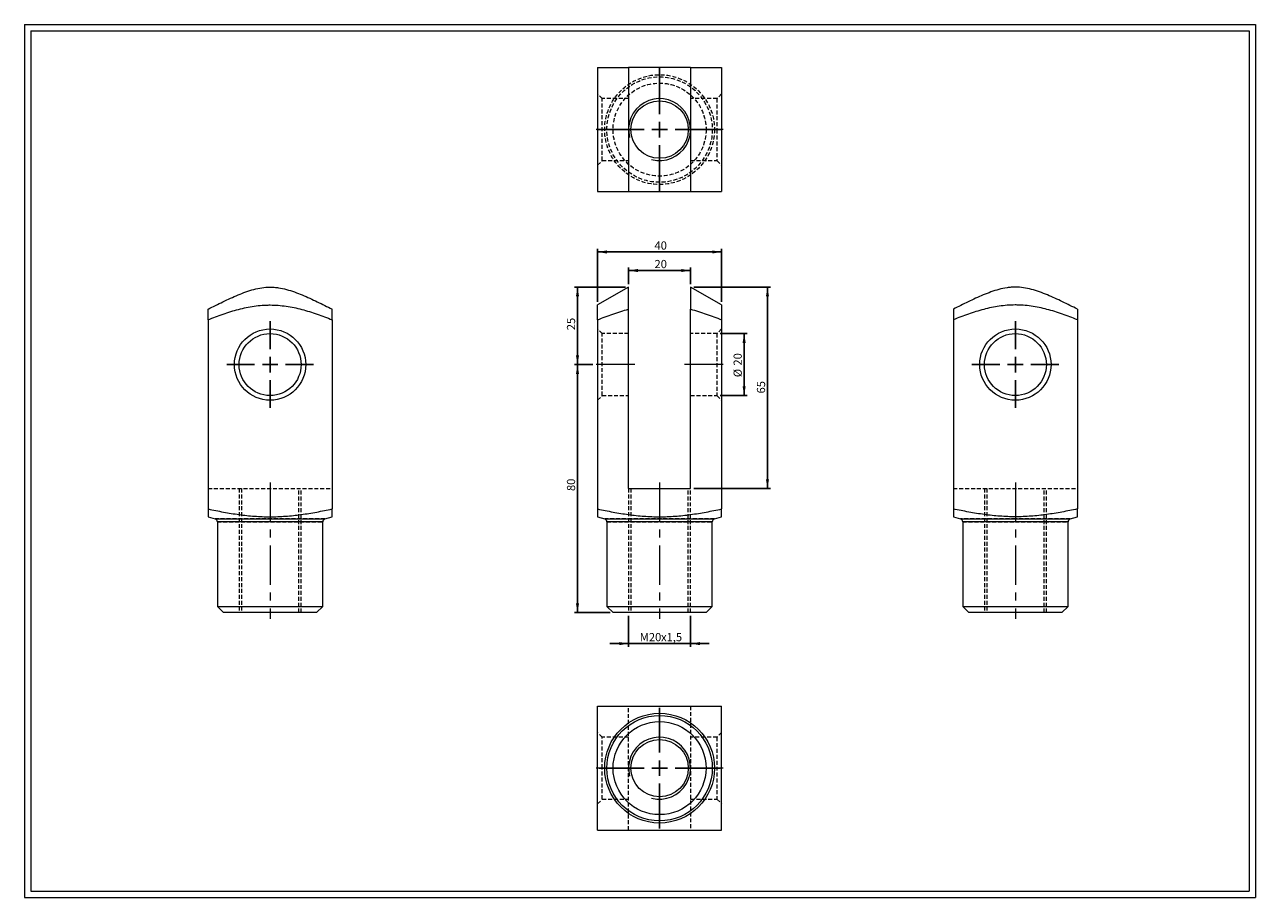
# Model space of a CAD drawing. Units: millimetres. Extents: x 8 to 405, y 9 to 290.
import ezdxf

# ---------------------------------------------------------------- set-up
doc = ezdxf.new("R2010")
doc.units = ezdxf.units.MM
doc.linetypes.add('CENTERX2', pattern=[20.32, 12.7, -2.54, 2.54, -2.54])
doc.linetypes.add('HIDDEN', pattern=[1.905, 1.27, -0.635])
doc.layers.add('FORMAT', color=7, linetype='Continuous')
doc.styles.add('SLDTEXTSTYLE0', font='TXT', dxfattribs={"width": 0.605})
doc.dimstyles.new('SLDDIMSTYLE0', dxfattribs={"dimtxt": 2.568319, "dimasz": 3, "dimexe": 0, "dimexo": 0.0625, "dimgap": 0.64208, "dimtad": 1, "dimtoh": 1, "dimrnd": 1e-09, "dimzin": 12, "dimdsep": 46, "dimtxsty": 'SLDTEXTSTYLE0', "dimsah": 1, "dimcen": 0.09, "dimadec": 0, "dimazin": 0, "dimtfac": 1, "dimtofl": 0, "dimtmove": 0, "dimatfit": 3, "dimfxl": 0, "dimfrac": 2, "dimtolj": 1, "dimtzin": 12, "dimarcsym": 0})
doc.dimstyles.new('SLDDIMSTYLE1', dxfattribs={"dimtxt": 2.568319, "dimasz": 3, "dimexe": 0, "dimexo": 0.0625, "dimgap": 0.64208, "dimtad": 1, "dimtoh": 1, "dimrnd": 1e-09, "dimzin": 12, "dimdsep": 46, "dimtxsty": 'SLDTEXTSTYLE0', "dimsah": 1, "dimcen": 0.09, "dimadec": 0, "dimazin": 0, "dimtfac": 1, "dimtofl": 0, "dimtmove": 0, "dimatfit": 3, "dimfxl": 0, "dimfrac": 2, "dimtolj": 1, "dimtzin": 12, "dimarcsym": 0})

# ---------------------------------------------------------------- blocks, each defined once
blk = doc.blocks.new('*D1')
at = {"layer": 'FORMAT', "color": 7}
for p, q in [((201.42, 205.48), (184.94, 205.48)), ((185.93, 205.48), (185.93, 180.48)), ((190.92, 180.48), (184.94, 180.48))]:
    blk.add_line(p, q, dxfattribs=at)
for points in [[(185.93, 205.48), (185.43, 202.48), (186.43, 202.48)], [(185.93, 180.48), (186.43, 183.48), (185.43, 183.48)]]:
    blk.add_solid(points, dxfattribs=at)
at = {"layer": 'FORMAT', "color": 7, "insert": (182.52, 191.57), "char_height": 2.646, "attachment_point": 1, "rotation": 90, "style": 'SLDTEXTSTYLE0'}
blk.add_mtext('25', dxfattribs=at)
blk = doc.blocks.new('*D2')
at = {"layer": 'FORMAT', "color": 7}
for p, q in [((190.92, 180.48), (184.94, 180.48)), ((185.93, 100.48), (185.93, 180.48)), ((196.42, 100.48), (184.94, 100.48))]:
    blk.add_line(p, q, dxfattribs=at)
for points in [[(185.93, 180.48), (185.43, 177.48), (186.43, 177.48)], [(185.93, 100.48), (186.43, 103.48), (185.43, 103.48)]]:
    blk.add_solid(points, dxfattribs=at)
at = {"layer": 'FORMAT', "color": 7, "insert": (182.52, 139.69), "char_height": 2.646, "attachment_point": 1, "rotation": 90, "style": 'SLDTEXTSTYLE0'}
blk.add_mtext('80', dxfattribs=at)
blk = doc.blocks.new('*D3')
at = {"layer": 'FORMAT', "color": 7}
for p, q in [((231.91, 190.48), (240.68, 190.48)), ((239.69, 170.48), (239.69, 190.48)), ((231.91, 170.48), (240.68, 170.48))]:
    blk.add_line(p, q, dxfattribs=at)
for points in [[(239.69, 190.48), (239.19, 187.48), (240.19, 187.48)], [(239.69, 170.48), (240.19, 173.48), (239.19, 173.48)]]:
    blk.add_solid(points, dxfattribs=at)
at = {"layer": 'FORMAT', "color": 7, "char_height": 2.646, "attachment_point": 1, "rotation": 90, "style": 'SLDTEXTSTYLE0'}
for s, insert in [('20', (236.28, 180.16)), ('%%c', (236.28, 176.41))]:
    blk.add_mtext(s, dxfattribs=dict(at, insert=insert))
blk = doc.blocks.new('*D4')
at = {"layer": 'FORMAT', "color": 7}
for p, q in [((223.41, 205.48), (248.21, 205.48)), ((247.22, 205.48), (247.22, 140.48)), ((223.41, 140.48), (248.21, 140.48))]:
    blk.add_line(p, q, dxfattribs=at)
for points in [[(247.22, 205.48), (246.72, 202.48), (247.72, 202.48)], [(247.22, 140.48), (247.72, 143.48), (246.72, 143.48)]]:
    blk.add_solid(points, dxfattribs=at)
at = {"layer": 'FORMAT', "color": 7, "insert": (243.81, 171.17), "char_height": 2.646, "attachment_point": 1, "rotation": 90, "style": 'SLDTEXTSTYLE0'}
blk.add_mtext('65', dxfattribs=at)
blk = doc.blocks.new('*D5')
at = {"layer": 'FORMAT', "color": 7}
for p, q in [((202.41, 206.47), (202.41, 211.82)), ((222.41, 210.83), (202.41, 210.83)), ((222.41, 206.47), (222.41, 211.82))]:
    blk.add_line(p, q, dxfattribs=at)
for points in [[(202.41, 210.83), (205.41, 210.33), (205.41, 211.33)], [(222.41, 210.83), (219.41, 211.33), (219.41, 210.33)]]:
    blk.add_solid(points, dxfattribs=at)
at = {"layer": 'FORMAT', "color": 7, "insert": (210.77, 214.24), "char_height": 2.646, "attachment_point": 1, "style": 'SLDTEXTSTYLE0'}
blk.add_mtext('20', dxfattribs=at)
blk = doc.blocks.new('*D6')
at = {"layer": 'FORMAT', "color": 7}
for p, q in [((192.41, 200.7), (192.41, 217.8)), ((192.41, 216.81), (232.41, 216.81)), ((232.41, 200.7), (232.41, 217.8))]:
    blk.add_line(p, q, dxfattribs=at)
for points in [[(192.41, 216.81), (195.41, 216.31), (195.41, 217.31)], [(232.41, 216.81), (229.41, 217.31), (229.41, 216.31)]]:
    blk.add_solid(points, dxfattribs=at)
at = {"layer": 'FORMAT', "color": 7, "insert": (210.77, 220.22), "char_height": 2.646, "attachment_point": 1, "style": 'SLDTEXTSTYLE0'}
blk.add_mtext('40', dxfattribs=at)
blk = doc.blocks.new('*D7')
at = {"layer": 'FORMAT', "color": 7}
for p, q in [((202.41, 99.49), (202.41, 89.49)), ((222.41, 99.49), (222.41, 89.49)), ((202.41, 90.48), (196.41, 90.48)), ((222.41, 90.48), (202.41, 90.48)), ((222.41, 90.48), (228.41, 90.48))]:
    blk.add_line(p, q, dxfattribs=at)
for points in [[(202.41, 90.48), (199.41, 90.98), (199.41, 89.98)], [(222.41, 90.48), (225.41, 89.98), (225.41, 90.98)]]:
    blk.add_solid(points, dxfattribs=at)
at = {"layer": 'FORMAT', "color": 7, "attachment_point": 1, "style": 'SLDTEXTSTYLE0'}
for s, insert, char_height in [('M', (206.02, 93.89), 2.65), ('20', (208.96, 93.89), 2.646), ('x1,5', (212.88, 93.89), 2.646)]:
    blk.add_mtext(s, dxfattribs=dict(at, insert=insert, char_height=char_height))
blk = doc.blocks.new('SW_CENTERMARKSYMBOL_0')
at = {"layer": 'FORMAT', "color": 0}
for p, q in [((0, 5), (0, 14)), ((-5, 0), (-14, 0)), ((0, 0), (-2.5, 0)), ((0, 0), (0, 2.5)), ((0, 0), (0, -2.5)), ((0, 0), (2.5, 0)), ((5, 0), (14, 0)), ((0, -5), (0, -14))]:
    blk.add_line(p, q, dxfattribs=at)
blk = doc.blocks.new('SW_CENTERMARKSYMBOL_1')
at = {"layer": 'FORMAT', "color": 0}
for p, q in [((0, 5), (0, 14)), ((-5, 0), (-14, 0)), ((0, 0), (-2.5, 0)), ((0, 0), (0, 2.5)), ((0, 0), (0, -2.5)), ((0, 0), (2.5, 0)), ((5, 0), (14, 0)), ((0, -5), (0, -14))]:
    blk.add_line(p, q, dxfattribs=at)
blk = doc.blocks.new('SW_CENTERMARKSYMBOL_2')
at = {"layer": 'FORMAT', "color": 0}
for p, q in [((0, 5), (0, 20.21)), ((-5, 0), (-20.21, 0)), ((0, 0), (-2.5, 0)), ((0, 0), (0, 2.5)), ((0, 0), (0, -2.5)), ((0, 0), (2.5, 0)), ((5, 0), (20.21, 0)), ((0, -5), (0, -20.21))]:
    blk.add_line(p, q, dxfattribs=at)
blk = doc.blocks.new('SW_CENTERMARKSYMBOL_3')
at = {"layer": 'FORMAT', "color": 0}
for p, q in [((0, 5), (0, 19.5)), ((-5, 0), (-19.5, 0)), ((0, 0), (-2.5, 0)), ((0, 0), (0, 2.5)), ((0, 0), (0, -2.5)), ((0, 0), (2.5, 0)), ((5, 0), (19.5, 0)), ((0, -5), (0, -19.5))]:
    blk.add_line(p, q, dxfattribs=at)

msp = doc.modelspace()

# ---------------------------------------------------------------- linework, layer by layer
at = {"color": 7, "linetype": 'Continuous', "lineweight": 0}
for p, q in [((7.575, 290.152), (404.615, 290.152)), ((7.575, 290.152), (7.575, 8.616)), ((404.615, 290.152), (404.615, 8.616)), ((7.575, 8.616), (404.615, 8.616))]:
    msp.add_line(p, q, dxfattribs=at)
at = {"color": 7, "linetype": 'Continuous', "lineweight": 15}
for p, q in [((222.415, 276.287), (202.415, 276.287)), ((202.415, 236.287), (222.415, 236.287)), ((202.415, 205.482), (192.415, 199.709)), ((232.415, 199.709), (222.415, 205.482)), ((66.764, 194.926), (66.764, 133.916)), ((106.764, 194.926), (106.764, 133.916)), ((192.415, 194.926), (192.415, 133.916)), ((202.415, 140.482), (202.415, 198.346)), ((222.415, 140.482), (222.415, 198.346)), ((232.415, 194.926), (232.415, 133.916)), ((307.188, 194.926), (307.188, 133.916)), ((347.188, 194.926), (347.188, 133.916)), ((202.415, 140.482), (222.415, 140.482)), ((66.764, 131.395), (69.055, 130.698)), ((104.473, 130.698), (106.764, 131.395)), ((192.415, 131.395), (194.706, 130.698)), ((230.123, 130.698), (232.415, 131.395)), ((307.188, 131.395), (309.479, 130.698)), ((344.896, 130.698), (347.188, 131.395)), ((69.055, 130.698), (86.764, 130.698)), ((69.764, 129.741), (69.764, 102.482)), ((86.764, 129.741), (69.764, 129.741)), ((86.764, 130.698), (104.473, 130.698)), ((103.764, 129.741), (86.764, 129.741)), ((103.764, 102.482), (103.764, 129.741)), ((194.706, 130.698), (230.123, 130.698)), ((195.415, 129.741), (195.415, 102.482)), ((229.415, 129.741), (195.415, 129.741)), ((229.415, 102.482), (229.415, 129.741)), ((309.479, 130.698), (344.896, 130.698)), ((310.188, 129.741), (310.188, 102.482)), ((344.188, 129.741), (310.188, 129.741)), ((344.188, 102.482), (344.188, 129.741)), ((69.764, 102.482), (71.764, 100.482)), ((69.764, 102.482), (103.764, 102.482)), ((101.764, 100.482), (71.764, 100.482)), ((101.764, 100.482), (103.764, 102.482)), ((195.415, 102.482), (197.415, 100.482)), ((195.415, 102.482), (229.415, 102.482)), ((227.415, 100.482), (197.415, 100.482)), ((227.415, 100.482), (229.415, 102.482)), ((310.188, 102.482), (312.188, 100.482)), ((310.188, 102.482), (327.188, 102.482)), ((327.188, 100.482), (312.188, 100.482)), ((327.188, 102.482), (344.188, 102.482)), ((342.188, 100.482), (327.188, 100.482)), ((342.188, 100.482), (344.188, 102.482))]:
    msp.add_line(p, q, dxfattribs=at)
at = {"color": 7, "linetype": 'HIDDEN', "lineweight": 0}
for p, q in [((193.915, 266.287), (192.415, 267.787)), ((193.915, 246.287), (193.915, 266.287)), ((202.415, 266.287), (193.915, 266.287)), ((230.915, 266.287), (222.415, 266.287)), ((232.415, 267.787), (230.915, 266.287)), ((230.915, 266.287), (230.915, 256.287)), ((230.915, 256.287), (230.915, 246.287)), ((192.415, 244.787), (193.915, 246.287)), ((193.915, 246.287), (202.415, 246.287)), ((222.415, 246.287), (230.915, 246.287)), ((230.915, 246.287), (232.415, 244.787)), ((193.915, 190.482), (192.415, 191.982)), ((232.415, 191.982), (230.915, 190.482)), ((193.915, 170.482), (193.915, 190.482)), ((202.415, 190.482), (193.915, 190.482)), ((230.915, 190.482), (222.415, 190.482)), ((230.915, 190.482), (230.915, 170.482)), ((192.415, 168.982), (193.915, 170.482)), ((193.915, 170.482), (202.415, 170.482)), ((222.415, 170.482), (230.915, 170.482)), ((230.915, 170.482), (232.415, 168.982)), ((66.764, 140.482), (106.764, 140.482)), ((76.764, 140.482), (76.764, 100.482)), ((77.514, 140.482), (77.514, 100.482)), ((96.014, 100.482), (96.014, 140.482)), ((96.764, 100.482), (96.764, 140.482)), ((202.415, 140.482), (202.415, 100.482)), ((203.165, 140.482), (203.165, 100.482)), ((221.665, 100.482), (221.665, 140.482)), ((222.415, 100.482), (222.415, 140.482)), ((307.188, 140.482), (347.188, 140.482)), ((317.188, 140.482), (317.188, 100.482)), ((317.938, 140.482), (317.938, 100.482)), ((336.438, 100.482), (336.438, 140.482)), ((337.188, 100.482), (337.188, 140.482)), ((104.473, 130.698), (69.055, 130.698)), ((69.764, 129.741), (103.764, 129.741)), ((230.123, 130.698), (194.706, 130.698)), ((195.415, 129.741), (229.415, 129.741)), ((327.188, 130.698), (309.479, 130.698)), ((310.188, 129.741), (327.188, 129.741)), ((344.896, 130.698), (327.188, 130.698)), ((327.188, 129.741), (344.188, 129.741)), ((202.415, 30.302), (202.415, 70.302)), ((222.415, 70.302), (222.415, 30.302)), ((193.915, 60.302), (192.415, 61.802)), ((193.915, 50.302), (193.915, 60.302)), ((202.415, 60.302), (193.915, 60.302)), ((230.915, 60.302), (222.415, 60.302)), ((232.415, 61.802), (230.915, 60.302)), ((230.915, 60.302), (230.915, 40.302)), ((193.915, 40.302), (193.915, 50.302)), ((192.415, 38.802), (193.915, 40.302)), ((193.915, 40.302), (202.415, 40.302)), ((222.415, 40.302), (230.915, 40.302)), ((230.915, 40.302), (232.415, 38.802))]:
    msp.add_line(p, q, dxfattribs=at)
for radius in [17.709, 17, 15]:
    msp.add_circle((212.415, 256.287), radius, dxfattribs=at)
at = {"color": 7, "linetype": 'Continuous', "lineweight": 15}
for centre, radius in [((212.415, 256.287), 9.25), ((86.764, 180.482), 11.5), ((327.188, 180.482), 11.5), ((86.764, 180.482), 10), ((327.188, 180.482), 10), ((212.415, 50.302), 17.709), ((212.415, 50.302), 17), ((212.415, 50.302), 15), ((212.415, 50.302), 9.25)]:
    msp.add_circle(centre, radius, dxfattribs=at)
at = {"color": 7, "linetype": 'Continuous', "lineweight": 0}
for centre in [(212.415, 256.287), (212.415, 50.302)]:
    msp.add_arc(centre, 10, 255, 195, dxfattribs=at)
at = {"color": 7, "linetype": 'Continuous', "lineweight": 15}
for centre, start, end in [((68.764, 129.741), 0, 73.07249), ((104.764, 129.741), 106.92751, 180), ((194.415, 129.741), 0, 73.07249), ((230.415, 129.741), 106.92751, 180), ((309.188, 129.741), 0, 73.07249), ((345.188, 129.741), 106.92751, 180)]:
    msp.add_arc(centre, 1, start, end, dxfattribs=at)
for points, knots in [([(192.415, 276.287), (192.415, 274.688), (192.415, 273.074), (192.415, 270.621), (192.415, 269.796), (192.415, 268.141), (192.415, 267.311), (192.415, 264.807), (192.415, 263.123), (192.415, 260.565), (192.415, 259.707), (192.415, 258.411), (192.415, 257.977), (192.415, 257.108), (192.415, 256.671), (192.415, 254.5), (192.415, 252.787), (192.415, 249.398), (192.415, 247.723), (192.415, 245.231), (192.415, 244.404), (192.415, 242.756), (192.415, 241.933), (192.415, 239.486), (192.415, 237.879), (192.415, 236.287)], [0, 0, 0, 0, 0.125, 0.125, 0.1875, 0.1875, 0.25, 0.25, 0.375, 0.375, 0.4375, 0.4375, 0.46875, 0.46875, 0.5, 0.5, 0.625, 0.625, 0.75, 0.75, 0.8125, 0.8125, 0.875, 0.875, 1, 1, 1, 1]), ([(192.415, 276.287), (194.044, 276.287), (195.688, 276.287), (198.189, 276.287), (199.03, 276.287), (200.717, 276.287), (201.564, 276.287), (202.415, 276.287)], [0, 0, 0, 0, 0.5, 0.5, 0.75, 0.75, 1, 1, 1, 1]), ([(202.415, 276.287), (202.415, 274.698), (202.415, 273.101), (202.415, 269.879), (202.415, 268.256), (202.415, 265.781), (202.415, 264.949), (202.415, 263.263), (202.415, 262.406), (202.415, 260.681), (202.415, 259.812), (202.415, 258.055), (202.415, 257.167), (202.415, 255.819), (202.415, 255.366), (202.415, 254.473), (202.415, 254.029), (202.415, 252.708), (202.415, 251.839), (202.415, 250.117), (202.415, 249.263), (202.415, 247.575), (202.415, 246.744), (202.415, 244.274), (202.415, 242.659), (202.415, 239.455), (202.415, 237.867), (202.415, 236.287)], [0, 0, 0, 0, 0.125, 0.125, 0.25, 0.25, 0.3125, 0.3125, 0.375, 0.375, 0.4375, 0.4375, 0.5, 0.5, 0.53125, 0.53125, 0.5625, 0.5625, 0.625, 0.625, 0.6875, 0.6875, 0.75, 0.75, 0.875, 0.875, 1, 1, 1, 1]), ([(222.415, 276.287), (222.415, 274.698), (222.415, 273.101), (222.415, 269.879), (222.415, 268.256), (222.415, 265.781), (222.415, 264.949), (222.415, 263.263), (222.415, 262.406), (222.415, 260.681), (222.415, 259.812), (222.415, 258.055), (222.415, 257.167), (222.415, 255.819), (222.415, 255.366), (222.415, 254.473), (222.415, 254.029), (222.415, 252.708), (222.415, 251.839), (222.415, 250.117), (222.415, 249.263), (222.415, 247.575), (222.415, 246.744), (222.415, 244.274), (222.415, 242.659), (222.415, 239.455), (222.415, 237.867), (222.415, 236.287)], [0, 0, 0, 0, 0.125, 0.125, 0.25, 0.25, 0.3125, 0.3125, 0.375, 0.375, 0.4375, 0.4375, 0.5, 0.5, 0.53125, 0.53125, 0.5625, 0.5625, 0.625, 0.625, 0.6875, 0.6875, 0.75, 0.75, 0.875, 0.875, 1, 1, 1, 1]), ([(222.415, 276.287), (223.265, 276.287), (224.111, 276.287), (225.797, 276.287), (226.639, 276.287), (229.143, 276.287), (230.787, 276.287), (232.415, 276.287)], [0, 0, 0, 0, 0.25, 0.25, 0.5, 0.5, 1, 1, 1, 1]), ([(232.415, 276.287), (232.415, 274.688), (232.415, 273.074), (232.415, 270.621), (232.415, 269.796), (232.415, 268.141), (232.415, 267.311), (232.415, 264.807), (232.415, 263.123), (232.415, 260.565), (232.415, 259.707), (232.415, 258.411), (232.415, 257.977), (232.415, 257.108), (232.415, 256.671), (232.415, 254.5), (232.415, 252.787), (232.415, 249.398), (232.415, 247.723), (232.415, 245.231), (232.415, 244.404), (232.415, 242.756), (232.415, 241.933), (232.415, 239.486), (232.415, 237.879), (232.415, 236.287)], [0, 0, 0, 0, 0.125, 0.125, 0.1875, 0.1875, 0.25, 0.25, 0.375, 0.375, 0.4375, 0.4375, 0.46875, 0.46875, 0.5, 0.5, 0.625, 0.625, 0.75, 0.75, 0.8125, 0.8125, 0.875, 0.875, 1, 1, 1, 1]), ([(192.415, 236.287), (194.044, 236.287), (195.688, 236.287), (198.189, 236.287), (199.03, 236.287), (200.717, 236.287), (201.564, 236.287), (202.415, 236.287)], [0, 0, 0, 0, 0.5, 0.5, 0.75, 0.75, 1, 1, 1, 1]), ([(222.415, 236.287), (223.265, 236.287), (224.111, 236.287), (225.797, 236.287), (226.639, 236.287), (229.143, 236.287), (230.787, 236.287), (232.415, 236.287)], [0, 0, 0, 0, 0.25, 0.25, 0.5, 0.5, 1, 1, 1, 1]), ([(66.764, 198.346), (68.353, 199.166), (69.95, 199.973), (73.172, 201.527), (74.795, 202.275), (77.27, 203.301), (78.102, 203.627), (79.789, 204.227), (80.646, 204.501), (82.37, 204.965), (83.24, 205.154), (84.996, 205.413), (85.884, 205.483), (87.232, 205.482), (87.685, 205.463), (88.578, 205.393), (89.022, 205.342), (90.343, 205.143), (91.213, 204.952), (92.934, 204.486), (93.788, 204.211), (95.476, 203.608), (96.307, 203.282), (98.777, 202.256), (100.392, 201.51), (103.596, 199.963), (105.184, 199.162), (106.764, 198.346)], [0, 0, 0, 0, 0.125, 0.125, 0.25, 0.25, 0.3125, 0.3125, 0.375, 0.375, 0.4375, 0.4375, 0.5, 0.5, 0.53125, 0.53125, 0.5625, 0.5625, 0.625, 0.625, 0.6875, 0.6875, 0.75, 0.75, 0.875, 0.875, 1, 1, 1, 1]), ([(202.415, 198.346), (202.415, 198.61), (202.415, 199.138), (202.415, 199.83), (202.415, 200.426), (202.415, 200.93), (202.415, 201.424), (202.415, 201.909), (202.415, 202.382), (202.415, 202.802), (202.415, 203.171), (202.415, 203.492), (202.415, 203.799), (202.415, 204.057), (202.415, 204.272), (202.415, 204.446), (202.415, 204.611), (202.415, 204.766), (202.415, 204.908), (202.415, 205.038), (202.415, 205.154), (202.415, 205.255), (202.415, 205.339), (202.415, 205.405), (202.415, 205.451), (202.415, 205.478), (202.415, 205.48), (202.415, 205.481)], [0, 0, 0, 0, 0.0809101, 0.1618198, 0.2157782, 0.2697371, 0.3236948, 0.3777815, 0.4318695, 0.4859543, 0.526617, 0.5672851, 0.6079503, 0.6486088, 0.6756782, 0.7027491, 0.7298176, 0.7569745, 0.7841342, 0.8112899, 0.8388546, 0.866424, 0.893987, 0.9217774, 0.9495748, 0.977364, 1, 1, 1, 1]), ([(222.415, 205.48), (222.415, 205.48), (222.415, 205.478), (222.415, 205.452), (222.415, 205.408), (222.415, 205.346), (222.415, 205.265), (222.415, 205.168), (222.415, 205.054), (222.415, 204.925), (222.415, 204.781), (222.415, 204.624), (222.415, 204.456), (222.415, 204.277), (222.415, 204.06), (222.415, 203.801), (222.415, 203.497), (222.415, 203.179), (222.415, 202.812), (222.415, 202.394), (222.415, 201.923), (222.415, 201.438), (222.415, 200.942), (222.415, 200.436), (222.415, 199.837), (222.415, 199.142), (222.415, 198.611), (222.415, 198.346)], [0, 0, 0, 0, 0.0226359, 0.0495655, 0.0765025, 0.1034331, 0.1305924, 0.1577578, 0.1849186, 0.2126074, 0.2403005, 0.2679907, 0.2957897, 0.3235913, 0.3513913, 0.3917371, 0.4320894, 0.4724446, 0.5127944, 0.5667645, 0.6207381, 0.67471, 0.7289127, 0.7831167, 0.83732, 0.9186599, 1, 1, 1, 1]), ([(347.188, 198.346), (345.599, 199.166), (344.001, 199.973), (340.78, 201.527), (339.157, 202.275), (336.681, 203.301), (335.849, 203.627), (334.163, 204.227), (333.306, 204.501), (331.581, 204.965), (330.712, 205.154), (328.955, 205.413), (328.067, 205.483), (326.719, 205.482), (326.267, 205.463), (325.373, 205.393), (324.93, 205.342), (323.608, 205.143), (322.739, 204.952), (321.018, 204.486), (320.163, 204.211), (318.476, 203.608), (317.645, 203.282), (315.175, 202.256), (313.559, 201.51), (310.356, 199.963), (308.768, 199.162), (307.188, 198.346)], [0, 0, 0, 0, 0.125, 0.125, 0.25, 0.25, 0.3125, 0.3125, 0.375, 0.375, 0.4375, 0.4375, 0.5, 0.5, 0.53125, 0.53125, 0.5625, 0.5625, 0.625, 0.625, 0.6875, 0.6875, 0.75, 0.75, 0.875, 0.875, 1, 1, 1, 1]), ([(66.764, 194.926), (68.363, 195.578), (69.977, 196.199), (72.43, 197.054), (73.255, 197.327), (74.91, 197.839), (75.74, 198.078), (78.244, 198.734), (79.928, 199.09), (82.486, 199.457), (83.344, 199.551), (84.64, 199.646), (85.074, 199.67), (85.944, 199.702), (86.38, 199.709), (88.551, 199.706), (90.264, 199.571), (93.653, 199.08), (95.328, 198.724), (97.82, 198.069), (98.647, 197.83), (100.296, 197.32), (101.118, 197.047), (103.565, 196.194), (105.173, 195.575), (106.764, 194.926)], [0, 0, 0, 0, 0.125, 0.125, 0.1875, 0.1875, 0.25, 0.25, 0.375, 0.375, 0.4375, 0.4375, 0.46875, 0.46875, 0.5, 0.5, 0.625, 0.625, 0.75, 0.75, 0.8125, 0.8125, 0.875, 0.875, 1, 1, 1, 1]), ([(192.415, 194.926), (192.415, 195.055), (192.415, 195.313), (192.415, 195.69), (192.415, 196.058), (192.415, 196.415), (192.415, 196.762), (192.415, 197.086), (192.415, 197.388), (192.415, 197.669), (192.415, 197.936), (192.415, 198.19), (192.415, 198.429), (192.415, 198.651), (192.415, 198.856), (192.415, 199.03), (192.415, 199.176), (192.415, 199.298), (192.415, 199.405), (192.415, 199.497), (192.415, 199.574), (192.415, 199.634), (192.415, 199.677), (192.415, 199.704), (192.415, 199.707), (192.415, 199.708)], [0, 0, 0, 0, 0.0498318, 0.0996644, 0.1494957, 0.1993764, 0.2492586, 0.2991386, 0.3446146, 0.3900953, 0.4355747, 0.4810489, 0.5267193, 0.572398, 0.6180747, 0.6637424, 0.7010116, 0.7382919, 0.7755745, 0.8128522, 0.8501193, 0.8877904, 0.9254755, 0.9631648, 1, 1, 1, 1]), ([(232.415, 199.708), (232.415, 199.707), (232.415, 199.704), (232.415, 199.681), (232.415, 199.642), (232.415, 199.587), (232.415, 199.516), (232.415, 199.429), (232.415, 199.328), (232.415, 199.212), (232.415, 199.07), (232.415, 198.898), (232.415, 198.693), (232.415, 198.468), (232.415, 198.225), (232.415, 197.965), (232.415, 197.689), (232.415, 197.399), (232.415, 197.116), (232.415, 196.846), (232.415, 196.59), (232.415, 196.327), (232.415, 196.058), (232.415, 195.783), (232.415, 195.409), (232.415, 195.119), (232.415, 194.926)], [0, 0, 0, 0, 0.0337771, 0.0699361, 0.1060912, 0.142234, 0.1787699, 0.215316, 0.2518667, 0.2884152, 0.3249531, 0.3718093, 0.4186756, 0.4655441, 0.5124034, 0.5595141, 0.6066305, 0.6537485, 0.7008613, 0.7382263, 0.7755914, 0.8129693, 0.8503472, 0.8877567, 0.925166, 1, 1, 1, 1]), ([(347.188, 194.926), (345.588, 195.578), (343.975, 196.199), (341.522, 197.054), (340.697, 197.327), (339.042, 197.839), (338.211, 198.078), (335.708, 198.734), (334.023, 199.09), (331.465, 199.457), (330.607, 199.551), (329.311, 199.646), (328.878, 199.67), (328.008, 199.702), (327.572, 199.709), (325.401, 199.706), (323.687, 199.571), (320.299, 199.08), (318.623, 198.724), (316.132, 198.069), (315.305, 197.83), (313.656, 197.32), (312.834, 197.047), (310.386, 196.194), (308.779, 195.575), (307.188, 194.926)], [0, 0, 0, 0, 0.125, 0.125, 0.1875, 0.1875, 0.25, 0.25, 0.375, 0.375, 0.4375, 0.4375, 0.46875, 0.46875, 0.5, 0.5, 0.625, 0.625, 0.75, 0.75, 0.8125, 0.8125, 0.875, 0.875, 1, 1, 1, 1]), ([(66.764, 194.926), (66.764, 195.591), (66.764, 196.222), (66.764, 197.091), (66.764, 197.367), (66.764, 197.885), (66.764, 198.126), (66.764, 198.346)], [0, 0, 0, 0, 0.5, 0.5, 0.75, 0.75, 1, 1, 1, 1]), ([(106.764, 194.926), (106.764, 195.591), (106.764, 196.222), (106.764, 197.091), (106.764, 197.367), (106.764, 197.885), (106.764, 198.126), (106.764, 198.346)], [0, 0, 0, 0, 0.5, 0.5, 0.75, 0.75, 1, 1, 1, 1]), ([(192.415, 194.926), (194.044, 195.591), (195.688, 196.222), (198.189, 197.091), (199.03, 197.367), (200.717, 197.885), (201.564, 198.126), (202.415, 198.346)], [0, 0, 0, 0, 0.5, 0.5, 0.75, 0.75, 1, 1, 1, 1]), ([(222.415, 198.346), (223.265, 198.126), (224.111, 197.885), (225.797, 197.368), (226.639, 197.091), (229.143, 196.222), (230.787, 195.59), (232.415, 194.926)], [0, 0, 0, 0, 0.25, 0.25, 0.5, 0.5, 1, 1, 1, 1]), ([(307.188, 198.346), (307.188, 198.126), (307.188, 197.885), (307.188, 197.368), (307.188, 197.091), (307.188, 196.222), (307.188, 195.59), (307.188, 194.926)], [0, 0, 0, 0, 0.25, 0.25, 0.5, 0.5, 1, 1, 1, 1]), ([(347.188, 198.346), (347.188, 198.126), (347.188, 197.885), (347.188, 197.368), (347.188, 197.091), (347.188, 196.222), (347.188, 195.59), (347.188, 194.926)], [0, 0, 0, 0, 0.25, 0.25, 0.5, 0.5, 1, 1, 1, 1]), ([(66.764, 133.916), (68.415, 133.561), (70.072, 133.226), (73.398, 132.618), (75.062, 132.346), (78.392, 131.891), (80.059, 131.709), (83.395, 131.461), (85.065, 131.396), (88.408, 131.394), (90.081, 131.458), (93.431, 131.705), (95.108, 131.888), (97.625, 132.231), (98.464, 132.357), (100.135, 132.627), (100.968, 132.771), (103.461, 133.227), (105.115, 133.562), (106.764, 133.916)], [0, 0, 0, 0, 0.125, 0.125, 0.25, 0.25, 0.375, 0.375, 0.5, 0.5, 0.625, 0.625, 0.75, 0.75, 0.8125, 0.8125, 0.875, 0.875, 1, 1, 1, 1]), ([(66.764, 133.916), (66.764, 133.831), (66.764, 133.66), (66.764, 133.415), (66.764, 133.177), (66.764, 132.943), (66.764, 132.714), (66.764, 132.492), (66.764, 132.286), (66.764, 132.098), (66.764, 131.928), (66.764, 131.795), (66.764, 131.693), (66.764, 131.616), (66.764, 131.545), (66.764, 131.484), (66.764, 131.436), (66.764, 131.406), (66.764, 131.394), (66.764, 131.396), (66.764, 131.396)], [0, 0, 0, 0, 0.0607406, 0.1214839, 0.1822368, 0.2429937, 0.3091963, 0.3753987, 0.441637, 0.5078751, 0.5742473, 0.6406191, 0.6849144, 0.729211, 0.773506, 0.827336, 0.8811658, 0.935051, 0.9889361, 1, 1, 1, 1]), ([(106.764, 131.396), (106.764, 131.397), (106.764, 131.399), (106.764, 131.425), (106.764, 131.467), (106.764, 131.524), (106.764, 131.592), (106.764, 131.667), (106.764, 131.753), (106.764, 131.85), (106.764, 131.957), (106.764, 132.069), (106.764, 132.186), (106.764, 132.306), (106.764, 132.433), (106.764, 132.581), (106.764, 132.753), (106.764, 132.957), (106.764, 133.177), (106.764, 133.414), (106.764, 133.66), (106.764, 133.831), (106.764, 133.916)], [0, 0, 0, 0, 0.0478058, 0.1017537, 0.1557589, 0.2097643, 0.2551472, 0.3005319, 0.3459151, 0.3913545, 0.4367953, 0.482235, 0.5233611, 0.5644873, 0.6056243, 0.6467615, 0.7018819, 0.7570068, 0.8177458, 0.8784891, 0.9392431, 1, 1, 1, 1]), ([(192.415, 133.916), (192.415, 133.835), (192.415, 133.672), (192.415, 133.437), (192.415, 133.209), (192.415, 132.99), (192.415, 132.781), (192.415, 132.582), (192.415, 132.395), (192.415, 132.226), (192.415, 132.074), (192.415, 131.939), (192.415, 131.818), (192.415, 131.71), (192.415, 131.617), (192.415, 131.539), (192.415, 131.477), (192.415, 131.431), (192.415, 131.404), (192.415, 131.393), (192.415, 131.396), (192.415, 131.396)], [0, 0, 0, 0, 0.0580021, 0.1160041, 0.1740173, 0.2320303, 0.2900885, 0.3481465, 0.4062271, 0.4643076, 0.5171302, 0.5699566, 0.6227821, 0.6756035, 0.7284354, 0.7812731, 0.83411, 0.8869408, 0.9404245, 0.9939153, 1, 1, 1, 1]), ([(192.415, 133.916), (194.066, 133.561), (195.722, 133.226), (199.048, 132.618), (200.712, 132.346), (204.043, 131.891), (205.709, 131.709), (209.045, 131.461), (210.715, 131.396), (214.058, 131.394), (215.732, 131.458), (219.082, 131.705), (220.758, 131.888), (223.276, 132.231), (224.115, 132.357), (225.786, 132.627), (226.619, 132.771), (229.112, 133.227), (230.766, 133.562), (232.415, 133.916)], [0, 0, 0, 0, 0.125, 0.125, 0.25, 0.25, 0.375, 0.375, 0.5, 0.5, 0.625, 0.625, 0.75, 0.75, 0.8125, 0.8125, 0.875, 0.875, 1, 1, 1, 1]), ([(232.415, 131.397), (232.415, 131.397), (232.415, 131.398), (232.415, 131.422), (232.415, 131.463), (232.415, 131.523), (232.415, 131.599), (232.415, 131.693), (232.415, 131.802), (232.415, 131.928), (232.415, 132.068), (232.415, 132.223), (232.415, 132.395), (232.415, 132.582), (232.415, 132.78), (232.415, 132.989), (232.415, 133.208), (232.415, 133.436), (232.415, 133.672), (232.415, 133.835), (232.415, 133.916)], [0, 0, 0, 0, 0.0433257, 0.0976475, 0.1519657, 0.2062905, 0.2606162, 0.3149355, 0.3701217, 0.4253127, 0.4805048, 0.5356925, 0.5936818, 0.6516713, 0.7096851, 0.7676989, 0.825768, 0.8838372, 0.9419186, 1, 1, 1, 1]), ([(347.188, 133.916), (345.536, 133.561), (343.88, 133.226), (340.554, 132.618), (338.89, 132.346), (335.559, 131.891), (333.893, 131.709), (330.557, 131.461), (328.887, 131.396), (325.544, 131.394), (323.87, 131.458), (320.52, 131.705), (318.844, 131.888), (316.327, 132.231), (315.488, 132.357), (313.816, 132.627), (312.983, 132.771), (310.49, 133.227), (308.836, 133.562), (307.188, 133.916)], [0, 0, 0, 0, 0.125, 0.125, 0.25, 0.25, 0.375, 0.375, 0.5, 0.5, 0.625, 0.625, 0.75, 0.75, 0.8125, 0.8125, 0.875, 0.875, 1, 1, 1, 1]), ([(307.188, 133.916), (307.188, 133.835), (307.188, 133.672), (307.188, 133.437), (307.188, 133.209), (307.188, 132.99), (307.188, 132.781), (307.188, 132.582), (307.188, 132.395), (307.188, 132.226), (307.188, 132.074), (307.188, 131.94), (307.188, 131.818), (307.188, 131.71), (307.188, 131.617), (307.188, 131.539), (307.188, 131.477), (307.188, 131.431), (307.188, 131.404), (307.188, 131.393), (307.188, 131.396), (307.188, 131.396)], [0, 0, 0, 0, 0.0580021, 0.116004, 0.1740172, 0.2320303, 0.2900884, 0.3481464, 0.406227, 0.4643075, 0.5171162, 0.5699246, 0.6227641, 0.6756034, 0.7285096, 0.7814268, 0.8341775, 0.8869407, 0.9403994, 0.993858, 1, 1, 1, 1]), ([(347.188, 131.397), (347.188, 131.397), (347.188, 131.398), (347.188, 131.422), (347.188, 131.463), (347.188, 131.523), (347.188, 131.6), (347.188, 131.693), (347.188, 131.802), (347.188, 131.928), (347.188, 132.068), (347.188, 132.223), (347.188, 132.395), (347.188, 132.582), (347.188, 132.78), (347.188, 132.989), (347.188, 133.208), (347.188, 133.436), (347.188, 133.672), (347.188, 133.835), (347.188, 133.916)], [0, 0, 0, 0, 0.0432919, 0.0976476, 0.1521143, 0.2065953, 0.2607593, 0.3149356, 0.3701058, 0.4252762, 0.4804843, 0.5356926, 0.5936819, 0.6516714, 0.7096851, 0.767699, 0.8257681, 0.8838373, 0.9419186, 1, 1, 1, 1]), ([(192.415, 30.302), (192.415, 31.953), (192.415, 33.61), (192.415, 36.936), (192.415, 38.6), (192.415, 41.93), (192.415, 43.597), (192.415, 46.933), (192.415, 48.603), (192.415, 51.946), (192.415, 53.619), (192.415, 56.969), (192.415, 58.646), (192.415, 61.163), (192.415, 62.002), (192.415, 63.673), (192.415, 64.506), (192.415, 66.999), (192.415, 68.653), (192.415, 70.302)], [0, 0, 0, 0, 0.125, 0.125, 0.25, 0.25, 0.375, 0.375, 0.5, 0.5, 0.625, 0.625, 0.75, 0.75, 0.8125, 0.8125, 0.875, 0.875, 1, 1, 1, 1]), ([(192.415, 70.302), (194.066, 70.302), (195.722, 70.302), (199.048, 70.302), (200.712, 70.302), (204.043, 70.302), (205.709, 70.302), (209.045, 70.302), (210.715, 70.302), (214.058, 70.302), (215.732, 70.302), (219.082, 70.302), (220.758, 70.302), (223.276, 70.302), (224.115, 70.302), (225.786, 70.302), (226.619, 70.302), (229.112, 70.302), (230.766, 70.302), (232.415, 70.302)], [0, 0, 0, 0, 0.125, 0.125, 0.25, 0.25, 0.375, 0.375, 0.5, 0.5, 0.625, 0.625, 0.75, 0.75, 0.8125, 0.8125, 0.875, 0.875, 1, 1, 1, 1]), ([(232.415, 30.302), (232.415, 31.953), (232.415, 33.61), (232.415, 36.936), (232.415, 38.6), (232.415, 41.93), (232.415, 43.597), (232.415, 46.933), (232.415, 48.603), (232.415, 51.946), (232.415, 53.619), (232.415, 56.969), (232.415, 58.646), (232.415, 61.163), (232.415, 62.002), (232.415, 63.673), (232.415, 64.506), (232.415, 66.999), (232.415, 68.653), (232.415, 70.302)], [0, 0, 0, 0, 0.125, 0.125, 0.25, 0.25, 0.375, 0.375, 0.5, 0.5, 0.625, 0.625, 0.75, 0.75, 0.8125, 0.8125, 0.875, 0.875, 1, 1, 1, 1]), ([(192.415, 30.302), (194.066, 30.302), (195.722, 30.302), (199.048, 30.302), (200.712, 30.302), (204.043, 30.302), (205.709, 30.302), (209.045, 30.302), (210.715, 30.302), (214.058, 30.302), (215.732, 30.302), (219.082, 30.302), (220.758, 30.302), (223.276, 30.302), (224.115, 30.302), (225.786, 30.302), (226.619, 30.302), (229.112, 30.302), (230.766, 30.302), (232.415, 30.302)], [0, 0, 0, 0, 0.125, 0.125, 0.25, 0.25, 0.375, 0.375, 0.5, 0.5, 0.625, 0.625, 0.75, 0.75, 0.8125, 0.8125, 0.875, 0.875, 1, 1, 1, 1])]:
    msp.add_open_spline(points, degree=3, knots=knots, dxfattribs=at)
at = {"layer": 'FORMAT', "color": 7, "lineweight": 0}
for p, q in [((9.575, 288.152), (402.615, 288.152)), ((9.575, 288.152), (9.575, 10.616)), ((402.615, 288.152), (402.615, 50.716)), ((402.615, 50.716), (402.615, 10.616)), ((9.575, 10.616), (243.47, 10.616)), ((243.47, 10.616), (370.218, 10.616)), ((370.218, 10.616), (402.615, 10.616))]:
    msp.add_line(p, q, dxfattribs=at)
at = {"layer": 'FORMAT', "color": 7, "linetype": 'CENTERX2', "lineweight": 0}
for p, q in [((204.415, 256.287), (191.915, 256.287)), ((232.915, 256.287), (220.415, 256.287)), ((204.415, 180.482), (191.915, 180.482)), ((232.915, 180.482), (220.415, 180.482)), ((86.764, 142.482), (86.764, 98.482)), ((212.415, 142.482), (212.415, 98.482)), ((327.188, 142.482), (327.188, 98.482)), ((204.415, 50.302), (191.915, 50.302)), ((232.915, 50.302), (220.415, 50.302))]:
    msp.add_line(p, q, dxfattribs=at)

# ---------------------------------------------------------------- block references
at = {"layer": 'FORMAT', "color": 7}
for name, p in [('SW_CENTERMARKSYMBOL_2', (212.415, 256.287)), ('SW_CENTERMARKSYMBOL_1', (86.764, 180.482)), ('SW_CENTERMARKSYMBOL_0', (327.188, 180.482)), ('SW_CENTERMARKSYMBOL_3', (212.415, 50.302))]:
    msp.add_blockref(name, p, dxfattribs=at)

# ---------------------------------------------------------------- dimensions: what is measured, and where the dimension line sits
for base, p1, p2, picture, middle in [((232.415, 216.812), (192.415, 199.709), (232.415, 199.709), '*D6', (212.725, 216.812)), ((202.415, 210.826), (222.415, 205.482), (202.415, 205.482), '*D5', (212.725, 210.826))]:
    dim = msp.add_linear_dim(base=base, p1=p1, p2=p2, dimstyle='SLDDIMSTYLE0', dxfattribs=at)
    dim.commit()
    dim.dimension.update_dxf_attribs({"geometry": picture, "text_midpoint": middle, "dimtype": 160})
for base, p1, p2, picture, middle in [((185.934, 180.482), (202.415, 205.482), (191.915, 180.482), '*D1', (185.934, 193.525)), ((247.224, 140.482), (222.415, 205.482), (222.415, 140.482), '*D4', (247.224, 173.129)), ((185.934, 180.482), (197.415, 100.482), (191.915, 180.482), '*D2', (185.934, 141.644))]:
    dim = msp.add_linear_dim(base=base, p1=p1, p2=p2, angle=90, dimstyle='SLDDIMSTYLE0', dxfattribs=at)
    dim.commit()
    dim.dimension.update_dxf_attribs({"geometry": picture, "text_midpoint": middle, "dimtype": 160})
dim = msp.add_linear_dim(base=(239.691, 190.482), p1=(230.915, 170.482), p2=(230.915, 190.482), angle=90, text='%%c<>', dimstyle='SLDDIMSTYLE0', dxfattribs=at)
dim.commit()
dim.dimension.update_dxf_attribs({"geometry": '*D3', "text_midpoint": (239.691, 180.242), "dimtype": 160})
dim = msp.add_linear_dim(base=(202.415, 90.482), p1=(222.415, 100.482), p2=(202.415, 100.482), text='M<>x1,5', dimstyle='SLDDIMSTYLE1', dxfattribs=at)
dim.commit()
dim.dimension.update_dxf_attribs({"geometry": '*D7', "text_midpoint": (212.777, 90.482), "dimtype": 160})

doc.saveas('drawing.dxf')
